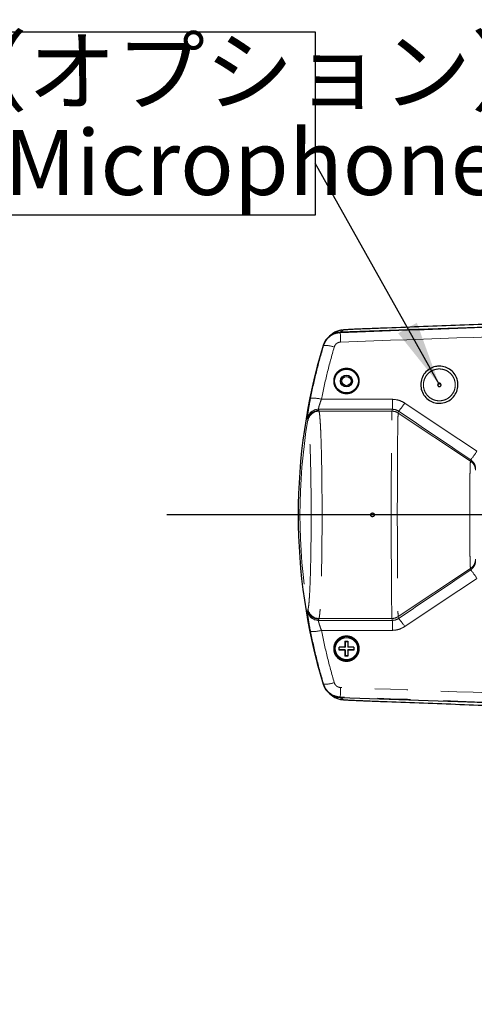
# Model space of a CAD drawing. Units: millimetres. Extents: x 104 to 1020, y 44 to 1434.
# Drawn here: x 413 to 501, y 489 to 678 of the extents above; entities that cross this region are included whole.
import ezdxf

# ---------------------------------------------------------------- set-up
doc = ezdxf.new("R2010")
doc.units = ezdxf.units.MM
doc.header["$LTSCALE"] = 5
doc.linetypes.add('PHANTOM', pattern=[12.7, 6.35, -1.27, 1.27, -1.27, 1.27, -1.27])
doc.layers.add('WAKU', color=7, linetype='Continuous')
doc.styles.add('SLDTEXTSTYLE0', font='TXT', dxfattribs={"width": 0.7, "bigfont": 'bigfont'})
doc.styles.get("Standard").update_dxf_attribs({"font": 'txt', "bigfont": 'bigfont'})
doc.dimstyles.new('SLDDIMSTYLE4', dxfattribs={"dimtxt": 0.18, "dimasz": 12.5, "dimexe": 0, "dimexo": 0.0625, "dimgap": 0, "dimtad": 0, "dimtih": 1, "dimtoh": 1, "dimdec": 0, "dimrnd": 1e-09, "dimzin": 0, "dimdsep": 46, "dimtxsty": 'Standard', "dimsah": 1, "dimcen": 0.09, "dimadec": 0, "dimazin": 0, "dimtfac": 12.5, "dimtdec": 0, "dimtofl": 0, "dimtmove": 0, "dimatfit": 3, "dimfxl": 1, "dimfrac": 2, "dimtolj": 1, "dimtzin": 0, "dimarcsym": 0})

# ---------------------------------------------------------------- blocks, each defined once
blk = doc.blocks.new('SW_NOTE_16')
at = {"layer": 'WAKU', "color": 0}
for p, q in [((-131.3, -9.97), (-131.3, 25.23)), ((-131.3, 25.23), (0, 25.23)), ((0, 25.23), (0, -9.97)), ((0, -9.97), (-131.3, -9.97))]:
    blk.add_line(p, q, dxfattribs=at)
at = {"layer": 'WAKU', "color": 0, "char_height": 12.5, "attachment_point": 1, "style": 'SLDTEXTSTYLE0'}
for s, insert in [('マイク（オプション）', (-123.5, 23.9)), ('Otional.Microphone', (-123.5, 6.4))]:
    blk.add_mtext(s, dxfattribs=dict(at, insert=insert))
blk = doc.blocks.new('SW_CENTERMARKSYMBOL_29')
at = {"layer": 'WAKU', "color": 0}
for p, q in [((0, 3.57), (0, 95.16)), ((-3.57, 0), (-138.12, 0)), ((0, 0), (-1.79, 0)), ((0, 0), (0, 1.79)), ((0, 0), (0, -1.79)), ((0, 0), (1.79, 0)), ((3.57, 0), (95.55, 0)), ((0, -3.57), (0, -94.08))]:
    blk.add_line(p, q, dxfattribs=at)

msp = doc.modelspace()

# ---------------------------------------------------------------- linework, layer by layer
at = {"color": 7, "linetype": 'Continuous', "lineweight": 25}
for p, q in [((528.5003, 620.1287), (475.0283, 618.2614)), ((475.9377, 558.8875), (476.5091, 558.8875)), ((475.9377, 558.8875), (475.9377, 557.7446)), ((475.9752, 558.85), (475.9377, 558.8875)), ((475.9752, 558.85), (475.9752, 557.7071)), ((475.9752, 558.85), (476.4716, 558.85)), ((476.4716, 558.85), (476.5091, 558.8875)), ((476.4716, 558.85), (476.4716, 557.7071)), ((476.5091, 558.8875), (476.5091, 557.7446)), ((475.9377, 557.7446), (474.7949, 557.7446)), ((474.7949, 557.1732), (474.7949, 557.7446)), ((474.8323, 557.7071), (474.7949, 557.7446)), ((474.8323, 557.2107), (474.7949, 557.1732)), ((475.9377, 557.1732), (474.7949, 557.1732)), ((474.8323, 557.2107), (474.8323, 557.7071)), ((475.9752, 557.7071), (474.8323, 557.7071)), ((475.9752, 557.2107), (474.8323, 557.2107)), ((475.9377, 557.7446), (475.9752, 557.7071)), ((475.9377, 557.1732), (475.9752, 557.2107)), ((475.9377, 557.1732), (475.9377, 556.0303)), ((475.9752, 557.2107), (475.9752, 556.0678)), ((476.5091, 557.7446), (476.4716, 557.7071)), ((477.6145, 557.7071), (476.4716, 557.7071)), ((476.4716, 557.2107), (476.4716, 556.0678)), ((476.5091, 557.1732), (476.4716, 557.2107)), ((477.6145, 557.2107), (476.4716, 557.2107)), ((477.652, 557.7446), (476.5091, 557.7446)), ((476.5091, 557.1732), (476.5091, 556.0303)), ((477.652, 557.1732), (476.5091, 557.1732)), ((477.6145, 557.7071), (477.652, 557.7446)), ((477.6145, 557.7071), (477.6145, 557.2107)), ((477.6145, 557.2107), (477.652, 557.1732)), ((477.652, 557.7446), (477.652, 557.1732)), ((475.9752, 556.0678), (475.9377, 556.0303)), ((476.5091, 556.0303), (475.9377, 556.0303)), ((476.4716, 556.0678), (475.9752, 556.0678)), ((476.4716, 556.0678), (476.5091, 556.0303)), ((472.9756, 548.8254), (473.5425, 548.3886)), ((475.0283, 548.085), (528.5003, 546.2177))]:
    msp.add_line(p, q, dxfattribs=at)
at = {"color": 8, "linetype": 'PHANTOM', "lineweight": 18}
for p, q in [((475.0311, 618.1812), (475.0283, 618.2614)), ((475.5893, 618.6922), (475.0288, 618.2614)), ((471.8151, 615.6975), (471.7333, 615.7222)), ((471.4153, 605.3743), (485.0518, 605.3743)), ((485.0518, 603.4616), (485.0518, 605.3743)), ((485.0518, 603.4616), (470.847, 603.4616)), ((470.9466, 603.0971), (484.9791, 603.0971)), ((484.9791, 603.0972), (485.0518, 603.4616)), ((486.2368, 603.094), (486.166, 602.7389)), ((500.0691, 593.5028), (486.166, 602.7389)), ((468.7869, 601.4531), (468.7346, 601.6789)), ((500.0691, 593.5028), (500.1172, 593.7439)), ((500.0691, 572.8436), (486.166, 563.6075)), ((500.1172, 572.6025), (500.0691, 572.8436)), ((468.7346, 564.6675), (468.7869, 564.8933)), ((470.847, 562.8848), (485.0518, 562.8848)), ((470.9466, 563.2493), (484.9791, 563.2493)), ((485.0518, 562.8848), (484.9791, 563.2492)), ((485.0518, 560.9721), (485.0518, 562.8848)), ((486.166, 563.6075), (486.2368, 563.2524)), ((485.0518, 560.9721), (471.4153, 560.9721)), ((471.8151, 550.6489), (471.7333, 550.6242)), ((475.0311, 548.1652), (475.0283, 548.085)), ((475.0288, 548.085), (475.5893, 547.6542))]:
    msp.add_line(p, q, dxfattribs=at)
at = {"color": 7, "linetype": 'Continuous', "lineweight": 25, "flags": 128}
msp.add_lwpolyline([(473.5417, 617.9577), (473.2415, 617.7275), (472.9746, 617.521)], dxfattribs=at)
at = {"color": 7, "linetype": 'Continuous', "lineweight": 25}
for centre, radius in [((476.2234, 608.8875), 2.2857), ((476.2234, 608.8875), 1.1429), ((476.2234, 608.8875), 0.8929), ((476.2234, 557.4589), 2.1429)]:
    msp.add_circle(centre, radius, dxfattribs=at)
for centre, radius, start, end in [((475.153, 614.6922), 3.5714, 92, 163.237281), ((475.7135, 615.1236), 3.5708, 91.993463, 127.456884), ((579.7949, 583.1732), 112.8571, 163.237281, 196.762719), ((475.153, 551.6542), 3.5714, 196.762719, 268), ((475.7135, 551.2228), 3.5708, 232.540345, 268.006537)]:
    msp.add_arc(centre, radius, start, end, dxfattribs=at)
at = {"color": 8, "linetype": 'PHANTOM', "lineweight": 18}
for centre, radius, start, end in [((390.4845, 613.781), 84.6611, 1.754402, 2.979233), ((472.2811, 611.6667), 4.0577, 67.01332, 96.594154), ((469.8208, 599.8578), 5.7422, 73.878375, 95.038789), ((478.6259, 610.1125), 10.3531, 317.31908, 328.185957), ((470.8487, 601.3167), 2.1449, 90.043593, 170.279645), ((470.9017, 601.0949), 2.1449, 90.044354, 170.38835), ((470.9519, 600.9495), 2.1476, 90.143523, 170.400853), ((471.8363, 603.4662), 0.9632, 193.596509, 202.534126), ((579.7949, 583.1732), 112.5029, 170.648928, 189.351072), ((469.7413, 601.6839), 0.9819, 193.596509, 202.534126), ((485.2637, 605.6578), 19.0413, 321.266904, 327.393557), ((485.2637, 560.6886), 19.0413, 32.606443, 38.733096), ((470.8487, 565.0297), 2.1449, 189.720355, 269.956407), ((469.7413, 564.6625), 0.9819, 157.465874, 166.403491), ((470.9017, 565.2515), 2.1449, 189.61165, 269.955646), ((470.9519, 565.3969), 2.1476, 189.599147, 269.856477), ((471.8363, 562.8802), 0.9632, 157.465874, 166.403491), ((478.6259, 556.2339), 10.3531, 31.814043, 42.68092), ((469.8208, 566.4885), 5.7422, 264.961211, 286.121625), ((472.2811, 554.6797), 4.0577, 263.405846, 292.98668), ((390.4845, 552.5654), 84.6611, 357.020767, 358.245598)]:
    msp.add_arc(centre, radius, start, end, dxfattribs=at)
for centre, major_axis, ratio, start_param, end_param in [((-675.8868, 585.3134), (6078.6841, 212.0138), 0.00121723, 4.9028331, 4.91148672), ((-675.8121, 583.1732), (6078.6841, 214.1553), 0.0012295, 4.90283224, 4.91137977), ((551.8325, 583.1732), (325.2648, -213.7759), 0.04541594, 4.54298132, 4.58632112), ((579.7949, 634.3079), (0, 122.7621), 0.91688729, 1.82478786, 1.82665472), ((550.6458, 581.3976), (325.2607, -215.9199), 0.04559364, 4.54339865, 4.58673844), ((550.6458, 584.9487), (325.2607, 215.9199), 0.04559364, 1.69644686, 1.73978666), ((551.8325, 583.1732), (325.2648, 213.7759), 0.04541594, 1.69686419, 1.74020399), ((579.7949, 532.0385), (0, 122.7621), 0.91688729, 1.31493793, 1.31680479), ((-675.8121, 583.1732), (6078.6841, -214.1553), 0.0012295, 1.37180554, 1.38035306), ((-675.8868, 581.033), (6078.6841, -212.0138), 0.00121723, 1.37169859, 1.3803522)]:
    msp.add_ellipse(centre, major_axis=major_axis, ratio=ratio, start_param=start_param, end_param=end_param, dxfattribs=at)
at = {"color": 7, "linetype": 'Continuous', "lineweight": 25}
for points, knots in [([(484.0563, 619.0774), (483.4733, 619.0558), (482.9083, 619.0344), (481.8133, 618.9922), (481.2833, 618.9713), (480.5164, 618.9405), (480.2659, 618.9303), (479.7829, 618.9103), (479.5492, 618.9006), (478.8719, 618.8718), (478.4517, 618.8535), (477.8713, 618.8272), (477.6868, 618.8187), (477.3413, 618.8024), (477.1794, 618.7946), (476.7263, 618.772), (476.4674, 618.7583), (476.1476, 618.7398), (476.0535, 618.734), (475.8915, 618.7233), (475.8233, 618.7184), (475.6569, 618.705), (475.5965, 618.6977), (475.5893, 618.6922)], [0, 0, 0, 0, 0.125, 0.125, 0.25, 0.25, 0.3125, 0.3125, 0.375, 0.375, 0.5, 0.5, 0.5625, 0.5625, 0.625, 0.625, 0.75, 0.75, 0.8125, 0.8125, 0.875, 0.875, 1, 1, 1, 1]), ([(512.0598, 620.1151), (507.3834, 619.9421), (502.713, 619.7692), (493.3797, 619.4233), (488.7168, 619.2504), (484.0563, 619.0774)], [0, 0, 0, 0, 0.5, 0.5, 1, 1, 1, 1]), ([(475.4703, 618.6925), (475.4308, 618.6885), (475.3479, 618.6803), (475.1692, 618.6581), (474.8514, 618.5941), (474.4958, 618.495), (474.2543, 618.3741), (474.1455, 618.3196)], [0, 0, 0, 0, 0.20805602, 0.43614271, 0.59576106, 0.81800741, 1, 1, 1, 1]), ([(494.0806, 611.7446), (494.4796, 611.7056), (495.2776, 611.6276), (496.3407, 611.0201), (497.1539, 610.1236), (497.6262, 608.9967), (497.6992, 607.7728), (497.3594, 606.5905), (496.6452, 605.5893), (495.6411, 604.8846), (494.4645, 604.554), (493.2484, 604.6304), (492.1275, 605.1026), (491.2247, 605.9176), (490.6399, 606.9864), (490.4405, 608.1923), (490.653, 609.4002), (491.2571, 610.4728), (492.1829, 611.2764), (493.1813, 611.6885), (493.8317, 611.7291), (494.0806, 611.7446)], [0, 0, 0, 0, 0.05316076, 0.10631351, 0.15969425, 0.21351488, 0.26767348, 0.32191627, 0.375993, 0.4297717, 0.4832582, 0.53655187, 0.58979399, 0.64313358, 0.69670132, 0.75057246, 0.80471647, 0.85896418, 0.91304773, 0.96673633, 1, 1, 1, 1]), ([(494.1613, 607.8202), (494.1255, 607.8146), (494.0541, 607.8033), (493.9476, 607.8324), (493.8565, 607.8923), (493.7896, 607.9799), (493.7549, 608.0853), (493.757, 608.1972), (493.7963, 608.3026), (493.8684, 608.3887), (493.9646, 608.4452), (494.073, 608.4662), (494.1815, 608.4503), (494.2784, 608.3997), (494.3538, 608.3199), (494.3992, 608.2189), (494.4089, 608.1076), (494.381, 607.9986), (494.3182, 607.9058), (494.2396, 607.8459), (494.183, 607.8273), (494.1613, 607.8202)], [0, 0, 0, 0, 0.05289517, 0.10559601, 0.15838962, 0.21165331, 0.26557464, 0.32006951, 0.37479859, 0.42930023, 0.48320254, 0.53640771, 0.58913801, 0.64182297, 0.69490292, 0.7486428, 0.80302152, 0.85773614, 0.9123315, 0.96640862, 1, 1, 1, 1]), ([(481.2234, 583.5303), (481.1833, 583.5264), (481.103, 583.5185), (480.9961, 583.4569), (480.9148, 583.3663), (480.8683, 583.2531), (480.8619, 583.1311), (480.8962, 583.0138), (480.9674, 582.9145), (481.0675, 582.8443), (481.1851, 582.8112), (481.3071, 582.819), (481.4196, 582.8666), (481.51, 582.9488), (481.5681, 583.0563), (481.5874, 583.177), (481.5656, 583.2972), (481.5052, 583.4036), (481.4132, 583.4835), (481.3136, 583.5247), (481.2485, 583.5288), (481.2234, 583.5303)], [0, 0, 0, 0, 0.05368289, 0.10736558, 0.16105365, 0.21474522, 0.26843094, 0.3221106, 0.37579344, 0.42948374, 0.48317414, 0.53685711, 0.59053673, 0.6442223, 0.69791383, 0.75160204, 0.80528283, 0.85896367, 0.91265197, 0.96634348, 1, 1, 1, 1]), ([(474.1743, 548.0096), (474.2251, 547.9827), (474.4016, 547.8893), (474.6941, 547.7955), (474.9938, 547.7211), (475.1921, 547.687), (475.3519, 547.6654), (475.475, 547.6525), (475.5603, 547.6459), (475.5999, 547.6428)], [0, 0, 0, 0, 0.07053389, 0.24551354, 0.38236833, 0.49019933, 0.61044418, 0.81906081, 1, 1, 1, 1]), ([(475.5893, 547.6542), (475.5965, 547.6487), (475.657, 547.6414), (475.8812, 547.6233), (476.0472, 547.6124), (476.471, 547.5879), (476.7288, 547.5742), (477.1826, 547.5517), (477.3452, 547.5438), (477.6931, 547.5274), (477.8779, 547.5189), (478.4554, 547.4927), (478.874, 547.4745), (479.5502, 547.4458), (479.7837, 547.436), (480.267, 547.4161), (480.5179, 547.4059), (481.2841, 547.375), (481.8136, 547.3542), (482.9082, 547.312), (483.4732, 547.2906), (484.0563, 547.269)], [0, 0, 0, 0, 0.125, 0.125, 0.25, 0.25, 0.375, 0.375, 0.4375, 0.4375, 0.5, 0.5, 0.625, 0.625, 0.6875, 0.6875, 0.75, 0.75, 0.875, 0.875, 1, 1, 1, 1]), ([(484.0563, 547.269), (488.7168, 547.096), (493.3797, 546.9231), (502.713, 546.5772), (507.3834, 546.4043), (512.0598, 546.2313)], [0, 0, 0, 0, 0.5, 0.5, 1, 1, 1, 1])]:
    msp.add_open_spline(points, degree=3, knots=knots, dxfattribs=at)
at = {"color": 8, "linetype": 'PHANTOM', "lineweight": 18}
for points, knots in [([(471.8151, 615.6975), (471.9649, 616.0634), (472.2649, 616.796), (473.1445, 617.6196), (474.1098, 618.0863), (474.7656, 618.1539), (475.0311, 618.1812)], [0, 0, 0, 0, 0.2719701, 0.54459798, 0.8156453, 1, 1, 1, 1]), ([(469.3165, 605.5779), (469.6757, 607.2799), (470.395, 610.688), (471.3414, 614.0263), (471.8151, 615.6975)], [0, 0, 0, 0, 0.49937574, 1, 1, 1, 1]), ([(473.8657, 615.4022), (473.4022, 613.7501), (472.4739, 610.4418), (471.7685, 607.0648), (471.4153, 605.3743)], [0, 0, 0, 0, 0.4993857, 1, 1, 1, 1]), ([(475.1059, 616.3729), (475.0032, 616.3622), (474.7491, 616.3357), (474.3757, 616.1522), (474.0373, 615.8297), (473.9229, 615.5448), (473.8657, 615.4022)], [0, 0, 0, 0, 0.18308722, 0.45305475, 0.72613856, 1, 1, 1, 1]), ([(477.976, 607.1787), (477.7745, 607.008), (477.3624, 606.6587), (476.5642, 606.4203), (475.7311, 606.4433), (474.9511, 606.7433), (474.3141, 607.2822), (473.8891, 608.0026), (473.7254, 608.8259), (473.8439, 609.66), (474.1884, 610.3195), (474.6912, 610.8497), (475.3251, 611.227), (476.1437, 611.3925), (476.9701, 611.2793), (477.7119, 610.9014), (478.2891, 610.3001), (478.6386, 609.5378), (478.7127, 608.7027), (478.5151, 607.8584), (478.1584, 607.4087), (477.976, 607.1787)], [0, 0, 0, 0, 0.05114464, 0.10464711, 0.15790714, 0.21109255, 0.26438877, 0.31794876, 0.37184374, 0.42601978, 0.4802869, 0.51481329, 0.56814512, 0.62147936, 0.67457973, 0.72764734, 0.78098622, 0.83475403, 0.88888978, 0.94316369, 1, 1, 1, 1]), ([(477.8742, 607.2629), (477.8834, 607.2723), (478.0732, 607.4686), (478.2286, 607.7031), (478.4399, 608.1791), (478.5705, 608.6957), (478.4972, 609.4838), (478.1688, 610.2005), (477.6249, 610.7663), (476.9265, 611.1218), (476.1484, 611.2283), (475.3776, 611.0725), (474.7807, 610.7176), (474.3072, 610.2188), (473.9826, 609.5983), (473.8708, 608.8134), (474.0248, 608.0385), (474.425, 607.3603), (475.0249, 606.8529), (475.7596, 606.5704), (476.5445, 606.5488), (477.2964, 606.7733), (477.6845, 607.1021), (477.8742, 607.2629)], [0, 0, 0, 0, 0.00273254, 0.05672087, 0.05688461, 0.11116362, 0.16530355, 0.21907118, 0.272402, 0.32545275, 0.37853059, 0.43184284, 0.48515934, 0.51968059, 0.57394652, 0.62812634, 0.6820264, 0.73559094, 0.78889118, 0.84208066, 0.89534492, 0.94885153, 1, 1, 1, 1]), ([(494.0806, 611.2115), (493.953, 611.2066), (493.4871, 611.1888), (492.7006, 610.9443), (491.8615, 610.3412), (491.2634, 609.4886), (490.9776, 608.4796), (491.044, 607.4257), (491.4602, 606.4522), (492.1762, 605.6753), (492.9931, 605.2444), (493.8769, 605.0548), (494.7876, 605.1101), (495.7454, 605.5106), (496.5197, 606.2038), (497.0247, 607.1162), (497.201, 608.1501), (497.0229, 609.1895), (496.5061, 610.1145), (495.7114, 610.8075), (494.8536, 611.1631), (494.2948, 611.1981), (494.0806, 611.2115)], [0, 0, 0, 0, 0.01991414, 0.07271605, 0.12563862, 0.1790481, 0.23304167, 0.28742581, 0.341851, 0.39600228, 0.44972568, 0.48324286, 0.53628598, 0.58930912, 0.64244757, 0.69591084, 0.74981961, 0.80413345, 0.85861238, 0.91287902, 0.96660678, 1, 1, 1, 1]), ([(469.3165, 605.5779), (469.3019, 605.5043), (469.1931, 604.9545), (469.0113, 603.9538), (468.8316, 602.7923), (468.7292, 601.9471), (468.7328, 601.7681), (468.7346, 601.6789)], [0, 0, 0, 0, 0.03785621, 0.28297576, 0.52384082, 0.76248031, 1, 1, 1, 1]), ([(470.847, 603.4616), (470.8449, 603.5054), (470.8408, 603.5932), (470.941, 604.01), (471.1178, 604.5824), (471.2952, 605.0707), (471.401, 605.3382), (471.4153, 605.3743)], [0, 0, 0, 0, 0.2350012, 0.47150694, 0.71241537, 0.96122631, 1, 1, 1, 1]), ([(485.0518, 605.3743), (485.5301, 605.3331), (486.3755, 605.2603), (487.1062, 604.8381), (487.4235, 604.6548)], [0, 0, 0, 0, 0.56577626, 1, 1, 1, 1]), ([(470.9466, 603.0971), (470.982, 602.9472), (471.054, 602.643), (471.1565, 601.489), (471.2526, 599.8422), (471.3376, 597.7281), (471.4106, 595.1822), (471.4683, 592.3194), (471.5099, 589.1702), (471.5337, 585.8809), (471.5392, 582.485), (471.5263, 579.14), (471.4952, 575.8798), (471.4472, 572.8551), (471.383, 570.0965), (471.3054, 567.7321), (471.2153, 565.7833), (471.1234, 564.4468), (471.0327, 563.5889), (470.9754, 563.3632), (470.9466, 563.2493)], [0, 0, 0, 0, 0.05607571, 0.11377752, 0.16985527, 0.22756054, 0.28362083, 0.3413088, 0.39733542, 0.45498818, 0.51098622, 0.56860839, 0.62459567, 0.68220551, 0.73820461, 0.79582583, 0.85185405, 0.90950528, 0.95434458, 1, 1, 1, 1]), ([(484.9791, 563.2493), (484.9722, 563.3623), (484.9567, 563.6152), (484.9333, 564.5873), (484.9099, 566.1154), (484.8887, 568.1536), (484.8706, 570.5953), (484.8559, 573.4184), (484.8451, 576.4917), (484.8385, 579.7829), (484.8368, 582.44), (484.8372, 585.0916), (484.8403, 587.7299), (484.8484, 590.9362), (484.8607, 593.951), (484.8765, 596.634), (484.8959, 598.9572), (484.9177, 600.8152), (484.9419, 602.1802), (484.9627, 602.8657), (484.9754, 603.0437), (484.9791, 603.0971)], [0, 0, 0, 0, 0.04521197, 0.1012485, 0.15890999, 0.2149446, 0.27260409, 0.32863739, 0.38629555, 0.44232902, 0.49998743, 0.52051936, 0.57655437, 0.63421446, 0.69025152, 0.74791379, 0.80395253, 0.86161651, 0.91765521, 0.97531906, 1, 1, 1, 1]), ([(486.2368, 603.094), (486.0788, 603.1879), (485.7166, 603.403), (485.2914, 603.4405), (485.0518, 603.4616)], [0, 0, 0, 0, 0.43631332, 1, 1, 1, 1]), ([(486.166, 602.7388), (486.1617, 602.6865), (486.1476, 602.5155), (486.1239, 601.8497), (486.0966, 600.5293), (486.0714, 598.6951), (486.0495, 596.4404), (486.0312, 593.7863), (486.0173, 590.856), (486.0079, 587.6804), (486.0044, 585.089), (486.0039, 582.4846), (486.0057, 579.8753), (486.0132, 576.6702), (486.0255, 573.6207), (486.0421, 570.8688), (486.0628, 568.4435), (486.0867, 566.4539), (486.1135, 564.9326), (486.1402, 563.9704), (486.1581, 563.7184), (486.166, 563.6076)], [0, 0, 0, 0, 0.02468105, 0.08071563, 0.13837544, 0.19441251, 0.25207516, 0.30811269, 0.36577594, 0.42181402, 0.47947795, 0.50001257, 0.55604833, 0.61370975, 0.66974513, 0.72740605, 0.78344081, 0.84110095, 0.89713398, 0.95479214, 1, 1, 1, 1]), ([(468.8344, 565.0388), (468.8636, 565.1417), (468.9219, 565.3475), (469.0139, 566.1204), (469.1078, 567.3407), (469.1994, 569.099), (469.2788, 571.2619), (469.3443, 573.7559), (469.3933, 576.5222), (469.4253, 579.4734), (469.4384, 582.5319), (469.4331, 585.609), (469.4087, 588.6161), (469.3667, 591.4727), (469.3076, 594.0893), (469.2338, 596.402), (469.1467, 598.3337), (469.0494, 599.8333), (468.9444, 600.8874), (468.871, 601.1675), (468.8344, 601.3076)], [0, 0, 0, 0, 0.04525144, 0.09050284, 0.14734458, 0.20418616, 0.26099593, 0.31780553, 0.37460149, 0.43139734, 0.48820381, 0.54501028, 0.60184692, 0.65868367, 0.71555672, 0.77242994, 0.82932283, 0.88621589, 0.9431079, 1, 1, 1, 1]), ([(500.0691, 572.8436), (500.0691, 572.8436), (500.0538, 572.9245), (500.0291, 573.2608), (499.9977, 574.1563), (499.974, 575.1549), (499.9532, 576.391), (499.9363, 577.8074), (499.9235, 579.3892), (499.9153, 581.0634), (499.9118, 582.8127), (499.9132, 584.5565), (499.9195, 586.2769), (499.9304, 587.8944), (499.9458, 589.3922), (499.9649, 590.7012), (499.9876, 591.8075), (500.0128, 592.6602), (500.0403, 593.2502), (500.0593, 593.4514), (500.0691, 593.5028), (500.0691, 593.5028)], [0, 0, 0, 0, 0.00000139, 0.09073918, 0.14676858, 0.2044213, 0.26044661, 0.31809499, 0.37409802, 0.43172272, 0.48771823, 0.54533562, 0.6013392, 0.65896538, 0.71498832, 0.77263488, 0.82866024, 0.88630851, 0.94234198, 0.99999861, 1, 1, 1, 1]), ([(501.0651, 591.9287), (501.0455, 592.152), (501.0046, 592.6174), (500.6777, 593.272), (500.3035, 593.587), (500.1172, 593.7439)], [0, 0, 0, 0, 0.31635941, 0.65953215, 1, 1, 1, 1]), ([(500.1172, 572.6025), (500.2853, 572.7412), (500.6444, 573.0374), (500.9942, 573.6809), (501.0414, 574.1717), (501.0651, 574.4177)], [0, 0, 0, 0, 0.30520286, 0.6517606, 1, 1, 1, 1]), ([(468.7346, 564.6675), (468.7338, 564.6636), (468.7241, 564.6132), (468.738, 564.3198), (468.8465, 563.4485), (469.0388, 562.2182), (469.2238, 561.2524), (469.3165, 560.7685)], [0, 0, 0, 0, 0.0200207, 0.25868935, 0.5019843, 0.75046529, 1, 1, 1, 1]), ([(471.4153, 560.9721), (471.3246, 561.209), (471.1449, 561.6782), (470.9567, 562.2809), (470.8424, 562.738), (470.8455, 562.8349), (470.847, 562.8848)], [0, 0, 0, 0, 0.25396482, 0.50296842, 0.74430563, 1, 1, 1, 1]), ([(485.0518, 562.8848), (485.2354, 562.8971), (485.6594, 562.9253), (486.0279, 563.1341), (486.2368, 563.2524)], [0, 0, 0, 0, 0.43315343, 1, 1, 1, 1]), ([(471.8151, 550.6489), (471.3425, 552.3159), (470.3961, 555.6542), (469.6766, 559.0623), (469.3165, 560.7685)], [0, 0, 0, 0, 0.49938077, 1, 1, 1, 1]), ([(471.4153, 560.9721), (471.7676, 559.2857), (472.4729, 555.9087), (473.4011, 552.6004), (473.8657, 550.9442)], [0, 0, 0, 0, 0.49938075, 1, 1, 1, 1]), ([(487.4235, 561.6916), (487.0041, 561.4605), (486.2618, 561.0515), (485.4185, 560.9962), (485.0518, 560.9721)], [0, 0, 0, 0, 0.56507041, 1, 1, 1, 1]), ([(477.9636, 555.724), (477.963, 555.7234), (477.7682, 555.5272), (477.3096, 555.2001), (476.5032, 554.9681), (475.669, 555.0151), (474.8993, 555.3329), (474.2763, 555.8861), (473.8684, 556.6164), (473.7242, 557.4448), (473.8636, 558.2771), (474.2245, 558.9273), (474.7394, 559.4442), (475.3813, 559.8058), (476.2044, 559.9517), (477.0291, 559.8181), (477.7629, 559.4207), (478.3251, 558.8036), (478.6545, 558.0325), (478.7069, 557.1966), (478.4917, 556.3735), (478.1395, 555.9403), (477.9636, 555.724)], [0, 0, 0, 0, 0.00015756, 0.05411351, 0.10763846, 0.16079363, 0.21383882, 0.26709108, 0.32075392, 0.37481824, 0.4290843, 0.48328089, 0.51749953, 0.57084119, 0.62418139, 0.67739029, 0.73059701, 0.78398016, 0.83766697, 0.89168449, 0.94592445, 1, 1, 1, 1]), ([(477.862, 555.8426), (478.0276, 556.0461), (478.3594, 556.4537), (478.5622, 557.2282), (478.5131, 558.0149), (478.2031, 558.7408), (477.6735, 559.3217), (476.9823, 559.6959), (476.2055, 559.8217), (475.4302, 559.6843), (474.8255, 559.3439), (474.3406, 558.8572), (474.0008, 558.2452), (473.8697, 557.4618), (474.0057, 556.6822), (474.39, 555.9951), (474.9765, 555.4748), (475.702, 555.1751), (476.4845, 555.1336), (477.2558, 555.342), (477.6592, 555.6751), (477.862, 555.8426)], [0, 0, 0, 0, 0.05407386, 0.10831867, 0.16234358, 0.21603767, 0.26942743, 0.32264058, 0.37585611, 0.42920295, 0.48255105, 0.51677392, 0.57097765, 0.62525129, 0.6793216, 0.73298509, 0.78622958, 0.83925855, 0.89239312, 0.9458996, 1, 1, 1, 1]), ([(473.8657, 550.9442), (473.9046, 550.8397), (473.9958, 550.5946), (474.2691, 550.278), (474.6579, 550.0337), (474.9566, 549.9935), (475.1059, 549.9735)], [0, 0, 0, 0, 0.19962513, 0.46828981, 0.7344179, 1, 1, 1, 1]), ([(475.0311, 548.1652), (474.6454, 548.2162), (473.8746, 548.3182), (472.8679, 548.9407), (472.1561, 549.7507), (471.9169, 550.3808), (471.8151, 550.6489)], [0, 0, 0, 0, 0.26732854, 0.53409894, 0.80186505, 1, 1, 1, 1])]:
    msp.add_open_spline(points, degree=3, knots=knots, dxfattribs=at)
for points in [[(486.166, 602.7389), (485.9815, 602.8423), (485.6123, 603.049), (485.1902, 603.0811), (484.9791, 603.0972)], [(500.0691, 593.5028), (500.2083, 593.3954), (500.4867, 593.1807), (500.7868, 592.7429), (500.9868, 592.2517), (501.0122, 591.9021), (501.0249, 591.7272)], [(500.0691, 572.8436), (500.2083, 572.951), (500.4867, 573.1657), (500.7868, 573.6035), (500.9868, 574.0947), (501.0122, 574.4443), (501.0249, 574.6192)], [(486.166, 563.6075), (485.9814, 563.5041), (485.6123, 563.2973), (485.1902, 563.2653), (484.9791, 563.2492)]]:
    msp.add_open_spline(points, degree=3, dxfattribs=at)

# ---------------------------------------------------------------- block references
at = {"layer": 'WAKU'}
for name, p in [('SW_CENTERMARKSYMBOL_29', (579.7949, 583.1732)), ('SW_NOTE_16', (470.2008, 650.7498))]:
    msp.add_blockref(name, p, dxfattribs=at)

# ---------------------------------------------------------------- leaders
msp.add_leader([(494.0806, 608.1732), (470.2008, 650.7498)], dimstyle='SLDDIMSTYLE4', dxfattribs=at)

doc.saveas('drawing.dxf')
